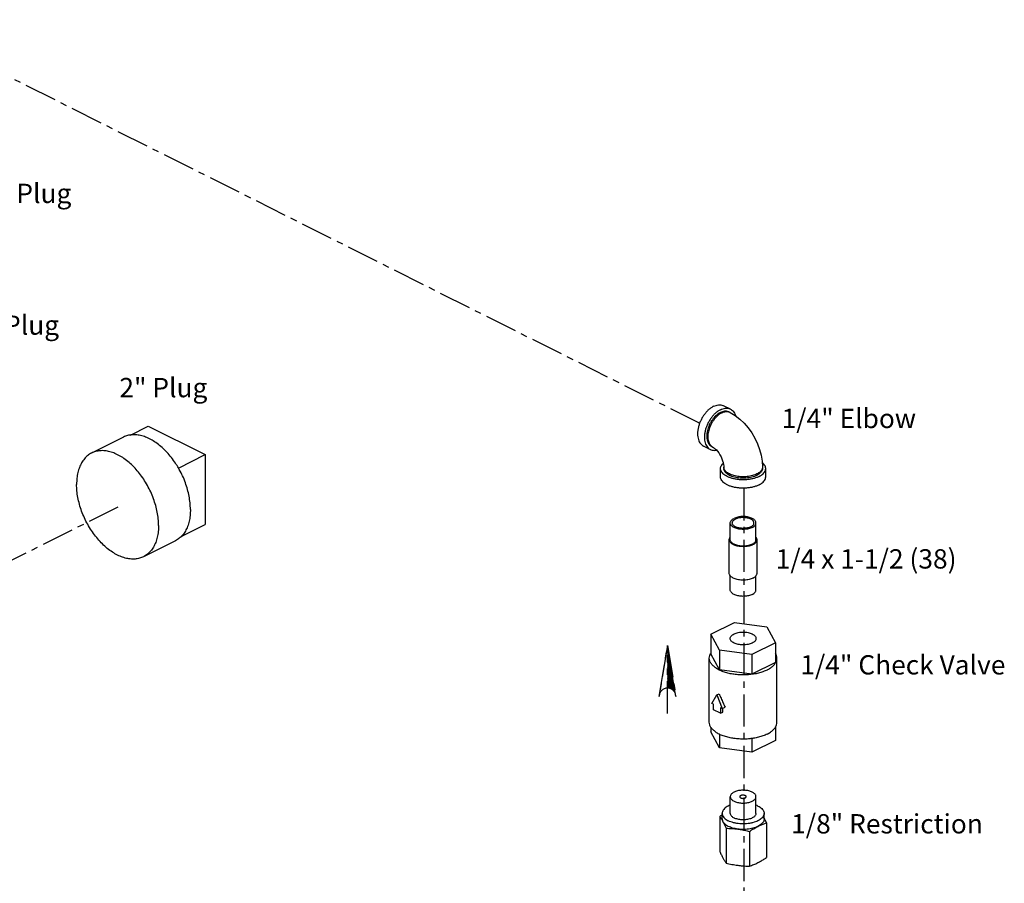
# Model space of a CAD drawing. Extents: x -91.1 to 8.7, y 23.9 to 115.7.
# Drawn here: x -10.4 to 8.7, y 64.9 to 81.6 of the extents above; entities that cross this region are included whole.
import ezdxf

# ---------------------------------------------------------------- set-up
doc = ezdxf.new("R2010")
doc.units = 0
doc.header["$LTSCALE"] = 0.5
doc.header["$MEASUREMENT"] = 0
doc.linetypes.add('CENTER', pattern=[2, 1.25, -0.25, 0.25, -0.25])
doc.linetypes.add('PHANTOM', pattern=[2.5, 1.25, -0.25, 0.25, -0.25, 0.25, -0.25])
doc.layers.get('0').update_dxf_attribs({"linetype": 'CONTINUOUS'})
for name, color, linetype in [('CEN', 5, 'CENTER'), ('DIM', 3, 'CONTINUOUS'), ('Phan', 1, 'PHANTOM')]:
    doc.layers.add(name, color=color, linetype=linetype)

msp = doc.modelspace()

# ---------------------------------------------------------------- hatches: boundary and pattern name
at = {"layer": 'Phan'}
h = msp.add_hatch(dxfattribs=at)
h.set_pattern_fill('ANSI37', color=256, scale=0.17215, angle=270, style=0)
h.set_pattern_definition([(45, (2.197404, 69.483073), (0.01521605, -0.01521605), []), (315, (2.197404, 69.483073), (-0.01521605, -0.01521605), [])])
h.paths.add_polyline_path([(2.197, 69.483), (2.35, 68.544, 0.322441), (2.197, 68.654)])

# ---------------------------------------------------------------- linework, layer by layer
at = {"linetype": 'Continuous'}
for p, q in [((3.419, 74.069), (3.287, 74.135)), ((3.391, 74.013), (3.413, 74.002)), ((-8.227, 73.566), (-7.883, 73.738)), ((-7.883, 73.738), (-6.778, 73.185)), ((-8.364, 73.526), (-8.983, 73.217)), ((3.028, 73.286), (2.895, 73.353)), ((3.056, 73.342), (3.078, 73.331)), ((-7.298, 72.925), (-6.778, 73.185)), ((-6.778, 73.185), (-6.778, 71.832)), ((3.228, 72.753), (3.228, 72.916)), ((3.29, 72.943), (3.29, 72.916)), ((4.04, 72.943), (4.04, 72.916)), ((4.103, 72.753), (4.103, 72.916)), ((-7.244, 71.599), (-6.778, 71.832)), ((3.415, 71.535), (3.415, 71.86)), ((3.915, 71.535), (3.915, 71.86)), ((-7.358, 71.514), (-7.977, 71.204)), ((3.395, 70.885), (3.395, 71.535)), ((3.935, 70.885), (3.935, 71.535)), ((3.415, 70.56), (3.415, 70.835)), ((3.915, 70.56), (3.915, 70.835)), ((3.038, 69.701), (3.497, 69.931)), ((3.497, 69.931), (4.125, 69.847)), ((4.125, 69.847), (4.293, 69.533)), ((3.206, 69.388), (3.038, 69.701)), ((3.038, 69.701), (3.038, 69.322)), ((4.293, 69.533), (3.834, 69.304)), ((4.293, 69.533), (4.293, 69.154)), ((3.009, 67.994), (3.009, 69.238)), ((3.206, 69.009), (3.038, 69.322)), ((3.834, 69.304), (3.206, 69.388)), ((3.206, 69.388), (3.206, 69.009)), ((3.834, 69.304), (3.834, 68.925)), ((4.322, 67.994), (4.322, 69.238)), ((4.293, 69.154), (3.834, 68.925)), ((3.834, 68.925), (3.206, 69.009)), ((3.055, 68.359), (3.157, 68.524)), ((3.157, 68.524), (3.201, 68.546)), ((3.157, 68.524), (3.259, 68.257)), ((3.091, 68.341), (3.055, 68.359)), ((3.091, 68.233), (3.091, 68.341)), ((3.259, 68.257), (3.224, 68.275)), ((3.224, 68.275), (3.224, 68.166)), ((3.259, 68.257), (3.315, 68.284)), ((3.272, 68.191), (3.272, 68.263)), ((3.224, 68.166), (3.091, 68.233)), ((3.224, 68.166), (3.272, 68.191)), ((3.038, 67.899), (3.038, 67.807)), ((4.293, 67.899), (4.293, 67.639)), ((3.206, 67.493), (3.038, 67.807)), ((3.206, 67.759), (3.206, 67.493)), ((3.834, 67.677), (3.834, 67.409)), ((3.834, 67.409), (3.206, 67.493)), ((4.293, 67.639), (3.834, 67.409)), ((3.415, 66.224), (3.415, 66.548)), ((3.915, 66.224), (3.915, 66.548)), ((3.212, 66.162), (3.212, 65.487)), ((3.259, 66.115), (3.259, 66.224)), ((4.072, 66.115), (4.072, 66.224)), ((4.119, 66.04), (4.119, 65.366)), ((3.334, 65.935), (3.334, 65.26)), ((3.787, 65.874), (3.787, 65.2))]:
    msp.add_line(p, q, dxfattribs=at)
for points in [[(3.413, 74.002), (3.509, 73.946), (3.602, 73.877), (3.688, 73.796), (3.765, 73.706), (3.835, 73.609), (3.895, 73.505), (3.945, 73.397), (3.986, 73.285), (4.016, 73.172), (4.034, 73.057), (4.04, 72.943)], [(3.078, 73.331), (3.09, 73.325), (3.106, 73.314), (3.125, 73.298), (3.147, 73.276), (3.17, 73.25), (3.193, 73.219), (3.215, 73.184), (3.236, 73.146), (3.254, 73.107), (3.268, 73.068), (3.279, 73.031), (3.286, 72.997), (3.289, 72.967), (3.29, 72.943)]]:
    msp.add_lwpolyline(points, dxfattribs=at)
for points, start_tangent, end_tangent in [([(3.091, 74.123), (3.043, 74.094), (2.995, 74.057), (2.95, 74.011), (2.909, 73.96), (2.872, 73.903), (2.841, 73.842), (2.815, 73.778), (2.797, 73.714), (2.785, 73.651), (2.782, 73.589), (2.785, 73.532), (2.797, 73.48), (2.815, 73.434), (2.841, 73.396), (2.872, 73.367), (2.895, 73.353)], (-0.894427, -0.447214), (0.894314, -0.447439)), ([(3.224, 74.057), (3.175, 74.028), (3.128, 73.99), (3.083, 73.945), (3.042, 73.893), (3.005, 73.836), (2.973, 73.775), (2.948, 73.712), (2.929, 73.648), (2.918, 73.584), (2.914, 73.523), (2.918, 73.466), (2.929, 73.414), (2.948, 73.368), (2.973, 73.33), (3.005, 73.3), (3.028, 73.286)], (-0.894427, -0.447214), (0.894314, -0.447439)), ([(3.224, 74.003), (3.182, 73.978), (3.142, 73.946), (3.103, 73.907), (3.068, 73.863), (3.036, 73.814), (3.009, 73.761), (2.987, 73.707), (2.971, 73.652), (2.962, 73.598), (2.958, 73.545), (2.962, 73.496), (2.971, 73.451), (2.987, 73.412), (3.009, 73.38), (3.036, 73.354), (3.056, 73.342)], (-0.894427, -0.447214), (0.894314, -0.447439)), ([(3.246, 73.991), (3.208, 73.969), (3.171, 73.941), (3.135, 73.907), (3.102, 73.868), (3.072, 73.825), (3.045, 73.779), (3.023, 73.731), (3.004, 73.681), (2.991, 73.631), (2.983, 73.582), (2.98, 73.534), (2.983, 73.489), (2.991, 73.448), (3.004, 73.411), (3.023, 73.38), (3.045, 73.354), (3.072, 73.334), (3.078, 73.331)], (-0.894427, -0.447214), (0.894579, -0.44691)), ([(3.091, 74.123), (3.139, 74.142), (3.187, 74.152), (3.231, 74.152), (3.273, 74.141), (3.287, 74.135)], (0.894427, 0.447214), (0.894314, -0.447439)), ([(3.224, 74.057), (3.272, 74.076), (3.319, 74.086), (3.364, 74.086), (3.405, 74.075), (3.419, 74.069)], (0.894427, 0.447214), (0.894314, -0.447439)), ([(3.391, 74.013), (3.379, 74.018), (3.344, 74.027), (3.305, 74.028), (3.265, 74.019), (3.224, 74.003)], (-0.894314, 0.447439), (-0.894427, -0.447214)), ([(3.39, 74.011), (3.389, 74.012), (3.356, 74.017), (3.32, 74.016), (3.283, 74.007), (3.246, 73.991)], (-0.958163, 0.286222), (-0.894427, -0.447214)), ([(3.413, 74.002), (3.39, 74.011)], (-0.894579, 0.44691), (-0.958163, 0.286222)), ([(3.419, 74.069), (3.442, 74.055), (3.474, 74.026), (3.499, 73.988), (3.518, 73.942), (3.518, 73.94)], (0.894314, -0.447439), (0.284922, -0.958551)), ([(-7.298, 72.927), (-7.354, 73.017), (-7.435, 73.129), (-7.522, 73.232), (-7.615, 73.323), (-7.712, 73.402), (-7.811, 73.467), (-7.911, 73.517), (-8.01, 73.551), (-8.107, 73.569), (-8.2, 73.571), (-8.287, 73.556), (-8.364, 73.526)], (-0.501077, 0.865403), (-0.894461, -0.447147)), ([(-8.983, 73.217), (-8.987, 73.215), (-9.06, 73.167), (-9.123, 73.105), (-9.177, 73.028), (-9.219, 72.939), (-9.25, 72.838), (-9.269, 72.727), (-9.275, 72.608)], (-0.894461, -0.447147), (0, -1)), ([(-7.684, 71.813), (-7.691, 71.938), (-7.709, 72.067), (-7.74, 72.199), (-7.783, 72.331), (-7.836, 72.461), (-7.9, 72.587), (-7.973, 72.708), (-8.054, 72.82), (-8.141, 72.923), (-8.234, 73.014), (-8.331, 73.093), (-8.43, 73.158), (-8.53, 73.208), (-8.629, 73.242), (-8.726, 73.26), (-8.818, 73.261), (-8.906, 73.246), (-8.983, 73.217)], (0, 1), (-0.894461, -0.447147)), ([(3.028, 73.286), (3.042, 73.28), (3.083, 73.27), (3.128, 73.27), (3.149, 73.273)], (0.894314, -0.447439), (0.981312, 0.192425)), ([(4.103, 72.916), (4.098, 72.95), (4.082, 72.983), (4.055, 73.015), (4.036, 73.032)], (0.000001, 1), (-0.781628, 0.623745)), ([(-7.066, 72.122), (-7.072, 72.247), (-7.091, 72.377), (-7.121, 72.509), (-7.164, 72.641), (-7.217, 72.771), (-7.281, 72.897), (-7.298, 72.927)], (0, 1), (-0.501077, 0.865403)), ([(3.228, 72.916), (3.233, 72.95), (3.249, 72.983), (3.276, 73.015), (3.281, 73.02)], (0.000001, 1), (0.734362, 0.678758)), ([(3.975, 72.761), (3.923, 72.739), (3.864, 72.721), (3.801, 72.707), (3.734, 72.699), (3.665, 72.697), (3.597, 72.699), (3.53, 72.707), (3.467, 72.721), (3.408, 72.739), (3.356, 72.761), (3.311, 72.787), (3.276, 72.816), (3.249, 72.848), (3.233, 72.881), (3.228, 72.916)], (-0.894427, -0.447214), (0.000001, 1)), ([(3.931, 72.81), (3.89, 72.792), (3.845, 72.778), (3.796, 72.767), (3.745, 72.759), (3.692, 72.756), (3.639, 72.756), (3.586, 72.759), (3.534, 72.767), (3.486, 72.778), (3.441, 72.792), (3.4, 72.81), (3.365, 72.83), (3.336, 72.853), (3.314, 72.877), (3.299, 72.903), (3.291, 72.929), (3.29, 72.943)], (-0.894427, -0.447214), (0, 1)), ([(3.931, 72.783), (3.886, 72.764), (3.836, 72.748), (3.781, 72.737), (3.724, 72.73), (3.665, 72.728), (3.607, 72.73), (3.55, 72.737), (3.495, 72.748), (3.445, 72.764), (3.4, 72.783), (3.362, 72.805), (3.331, 72.83), (3.309, 72.858), (3.295, 72.886), (3.29, 72.916)], (-0.894427, -0.447214), (0.000001, 1)), ([(4.04, 72.943), (4.039, 72.929), (4.032, 72.903), (4.017, 72.877), (3.995, 72.853), (3.966, 72.83), (3.931, 72.81)], (0, -1), (-0.894427, -0.447214)), ([(4.04, 72.916), (4.036, 72.886), (4.022, 72.858), (4, 72.83), (3.969, 72.805), (3.931, 72.783)], (-0.000001, -1), (-0.894427, -0.447214)), ([(3.975, 72.761), (4.019, 72.787), (4.055, 72.816), (4.082, 72.848), (4.098, 72.881), (4.103, 72.916)], (0.894427, 0.447214), (0.000001, 1)), ([(3.975, 72.598), (3.923, 72.576), (3.864, 72.558), (3.801, 72.545), (3.734, 72.537), (3.665, 72.534), (3.597, 72.537), (3.53, 72.545), (3.467, 72.558), (3.408, 72.576), (3.356, 72.598), (3.311, 72.625), (3.276, 72.654), (3.249, 72.686), (3.233, 72.719), (3.228, 72.753)], (-0.894427, -0.447214), (0.000001, 1)), ([(3.975, 72.598), (4.019, 72.625), (4.055, 72.654), (4.082, 72.686), (4.098, 72.719), (4.103, 72.753)], (0.894427, 0.447214), (0.000001, 1)), ([(-7.977, 71.204), (-8.054, 71.175), (-8.141, 71.16), (-8.234, 71.161), (-8.331, 71.179), (-8.43, 71.213), (-8.53, 71.263), (-8.629, 71.328), (-8.726, 71.407), (-8.818, 71.498), (-8.906, 71.601), (-8.987, 71.713), (-9.06, 71.833), (-9.123, 71.96), (-9.177, 72.09), (-9.219, 72.222), (-9.25, 72.353), (-9.269, 72.483), (-9.275, 72.608)], (-0.894461, -0.447147), (0, 1)), ([(-7.066, 72.122), (-7.072, 72.003), (-7.091, 71.892), (-7.121, 71.791), (-7.164, 71.702), (-7.217, 71.625), (-7.281, 71.563), (-7.354, 71.516), (-7.358, 71.514)], (0, -1), (-0.894461, -0.447147)), ([(3.415, 71.86), (3.416, 71.87), (3.424, 71.892), (3.439, 71.912), (3.461, 71.931), (3.489, 71.948)], (0.000001, 1), (0.894427, 0.447214)), ([(3.455, 71.86), (3.456, 71.864), (3.461, 71.884), (3.473, 71.902), (3.492, 71.919), (3.517, 71.934)], (-0.001715, 0.999999), (0.894427, 0.447214)), ([(3.915, 71.86), (3.914, 71.87), (3.907, 71.892), (3.892, 71.912), (3.87, 71.931), (3.842, 71.948), (3.809, 71.962), (3.771, 71.973), (3.73, 71.98), (3.687, 71.984), (3.644, 71.984), (3.601, 71.98), (3.56, 71.973), (3.522, 71.962), (3.489, 71.948)], (0.000001, 1), (-0.894427, -0.447214)), ([(3.875, 71.86), (3.873, 71.874), (3.865, 71.893), (3.849, 71.911), (3.827, 71.927), (3.8, 71.94), (3.768, 71.951), (3.732, 71.959), (3.694, 71.964), (3.656, 71.964), (3.617, 71.962), (3.581, 71.956), (3.547, 71.946), (3.517, 71.934)], (-0.001715, 0.999999), (-0.894427, -0.447214)), ([(-7.684, 71.813), (-7.691, 71.694), (-7.709, 71.583), (-7.74, 71.482), (-7.783, 71.393), (-7.836, 71.316), (-7.9, 71.254), (-7.973, 71.206), (-7.977, 71.204)], (0, -1), (-0.894461, -0.447147)), ([(3.842, 71.771), (3.809, 71.757), (3.771, 71.746), (3.73, 71.739), (3.687, 71.735), (3.644, 71.735), (3.601, 71.739), (3.56, 71.746), (3.522, 71.757), (3.489, 71.771), (3.461, 71.788), (3.439, 71.807), (3.424, 71.827), (3.416, 71.849), (3.415, 71.86)], (-0.894427, -0.447214), (0.000001, 1)), ([(3.814, 71.785), (3.784, 71.773), (3.75, 71.763), (3.714, 71.757), (3.675, 71.755), (3.636, 71.756), (3.599, 71.76), (3.563, 71.768), (3.531, 71.779), (3.504, 71.792), (3.482, 71.808), (3.466, 71.826), (3.457, 71.845), (3.455, 71.86)], (-0.894427, -0.447214), (-0.001715, 0.999999)), ([(3.814, 71.785), (3.839, 71.8), (3.858, 71.817), (3.87, 71.835), (3.875, 71.855), (3.875, 71.86)], (0.894427, 0.447214), (-0.001715, 0.999999)), ([(3.842, 71.771), (3.87, 71.788), (3.892, 71.807), (3.907, 71.827), (3.914, 71.849), (3.915, 71.86)], (0.894427, 0.447214), (0.000001, 1)), ([(3.395, 71.535), (3.396, 71.547), (3.405, 71.57), (3.415, 71.585)], (0.000001, 1), (0.62601, 0.779815)), ([(3.856, 71.439), (3.82, 71.424), (3.78, 71.412), (3.735, 71.404), (3.689, 71.4), (3.642, 71.4), (3.596, 71.404), (3.551, 71.412), (3.511, 71.424), (3.475, 71.439), (3.444, 71.457), (3.421, 71.478), (3.405, 71.5), (3.396, 71.523), (3.395, 71.535)], (-0.894427, -0.447214), (0.000001, 1)), ([(3.842, 71.446), (3.809, 71.432), (3.771, 71.421), (3.73, 71.414), (3.687, 71.41), (3.644, 71.41), (3.601, 71.414), (3.56, 71.421), (3.522, 71.432), (3.489, 71.446), (3.461, 71.463), (3.439, 71.482), (3.424, 71.502), (3.416, 71.524), (3.415, 71.535)], (-0.894427, -0.447214), (0.000001, 1)), ([(3.842, 71.446), (3.87, 71.463), (3.892, 71.482), (3.907, 71.502), (3.914, 71.524), (3.915, 71.535)], (0.894427, 0.447214), (0.000001, 1)), ([(3.856, 71.439), (3.887, 71.457), (3.91, 71.478), (3.926, 71.5), (3.934, 71.523), (3.935, 71.535)], (0.894427, 0.447214), (0.000001, 1)), ([(3.935, 71.535), (3.934, 71.547), (3.926, 71.57), (3.916, 71.585)], (0.000001, 1), (-0.626013, 0.779813)), ([(3.415, 70.835), (3.405, 70.85), (3.396, 70.873), (3.395, 70.885)], (-0.626013, 0.779813), (0.000001, 1)), ([(3.856, 70.79), (3.82, 70.775), (3.78, 70.763), (3.735, 70.755), (3.689, 70.751), (3.642, 70.751), (3.596, 70.755), (3.551, 70.763), (3.511, 70.775), (3.475, 70.79), (3.444, 70.808), (3.421, 70.828), (3.415, 70.835)], (-0.894427, -0.447214), (-0.626013, 0.779813)), ([(3.856, 70.79), (3.887, 70.808), (3.91, 70.828), (3.916, 70.835)], (0.894427, 0.447214), (0.62601, 0.779815)), ([(3.916, 70.835), (3.926, 70.85), (3.934, 70.873), (3.935, 70.885)], (0.62601, 0.779815), (0.000001, 1)), ([(3.842, 70.472), (3.809, 70.458), (3.771, 70.447), (3.73, 70.44), (3.687, 70.436), (3.644, 70.436), (3.601, 70.44), (3.56, 70.447), (3.522, 70.458), (3.489, 70.472), (3.461, 70.489), (3.439, 70.508), (3.424, 70.528), (3.416, 70.55), (3.415, 70.56)], (-0.894427, -0.447214), (0.000001, 1)), ([(3.842, 70.472), (3.87, 70.489), (3.892, 70.508), (3.907, 70.528), (3.914, 70.55), (3.915, 70.56)], (0.894427, 0.447214), (0.000001, 1)), ([(3.415, 69.617), (3.42, 69.642), (3.434, 69.665), (3.458, 69.687), (3.489, 69.706), (3.527, 69.721), (3.57, 69.733), (3.617, 69.74), (3.665, 69.742), (3.714, 69.74), (3.761, 69.733), (3.804, 69.721), (3.842, 69.706)], (0.000005, 1), (0.894427, -0.447214)), ([(3.489, 69.529), (3.458, 69.548), (3.434, 69.569), (3.42, 69.593), (3.415, 69.617)], (-0.894427, 0.447214), (0.000005, 1)), ([(3.915, 69.617), (3.911, 69.593), (3.896, 69.569), (3.873, 69.548), (3.842, 69.529), (3.804, 69.513), (3.761, 69.502), (3.714, 69.495), (3.665, 69.492), (3.617, 69.495), (3.57, 69.502), (3.527, 69.513), (3.489, 69.529)], (-0.000005, -1), (-0.894427, 0.447214)), ([(3.842, 69.706), (3.873, 69.687), (3.896, 69.665), (3.911, 69.642), (3.915, 69.617)], (0.894427, -0.447214), (-0.000005, -1)), ([(3.009, 69.238), (3.017, 69.29), (3.033, 69.325)], (0.000001, 1), (0.480939, 0.876754)), ([(4.129, 69.006), (4.051, 68.973), (3.963, 68.946), (3.868, 68.926), (3.768, 68.914), (3.665, 68.91), (3.563, 68.914), (3.463, 68.926), (3.368, 68.946), (3.28, 68.973), (3.201, 69.006), (3.135, 69.046), (3.081, 69.089), (3.041, 69.137), (3.017, 69.187), (3.009, 69.238)], (-0.894427, -0.447214), (0.000001, 1)), ([(3.033, 69.325), (3.037, 69.333)], (0.480939, 0.876754), (0.51767, 0.85558)), ([(4.129, 69.006), (4.196, 69.046), (4.25, 69.089), (4.29, 69.137), (4.314, 69.187), (4.322, 69.238)], (0.894427, 0.447214), (0.000001, 1)), ([(4.322, 69.238), (4.314, 69.29), (4.294, 69.333)], (0.000001, 1), (-0.517666, 0.855583)), ([(3.201, 68.546), (3.237, 68.457), (3.275, 68.369), (3.315, 68.284)], (0.356432, -0.934321), (0.438933, -0.89852)), ([(3.204, 67.76), (3.201, 67.761), (3.135, 67.801), (3.081, 67.845), (3.041, 67.892), (3.017, 67.942), (3.009, 67.994)], (-0.896762, 0.442513), (0.000001, 1)), ([(4.129, 67.761), (4.196, 67.801), (4.25, 67.845), (4.29, 67.892), (4.294, 67.898)], (0.894427, 0.447214), (0.51767, 0.85558)), ([(4.294, 67.898), (4.298, 67.907)], (0.51767, 0.85558), (0.480939, 0.876754)), ([(4.298, 67.907), (4.314, 67.942), (4.322, 67.994)], (0.480939, 0.876754), (0.000001, 1)), ([(3.834, 67.676), (3.768, 67.669), (3.665, 67.665), (3.563, 67.669), (3.463, 67.681), (3.368, 67.701), (3.28, 67.728), (3.204, 67.76)], (-0.991285, -0.131733), (-0.896762, 0.442513)), ([(4.129, 67.761), (4.051, 67.728), (3.963, 67.701), (3.868, 67.681), (3.834, 67.676)], (-0.894427, -0.447214), (-0.991285, -0.131733)), ([(3.842, 66.637), (3.811, 66.65), (3.775, 66.661), (3.737, 66.668), (3.696, 66.672), (3.655, 66.673), (3.614, 66.671), (3.575, 66.665), (3.537, 66.656), (3.504, 66.644), (3.475, 66.629), (3.451, 66.612), (3.433, 66.594), (3.421, 66.574), (3.416, 66.554), (3.415, 66.548)], (-0.894427, 0.447214), (0.001139, -0.999999)), ([(3.415, 66.548), (3.417, 66.533), (3.426, 66.513), (3.441, 66.494), (3.462, 66.476), (3.489, 66.46)], (0.001139, -0.999999), (0.894427, -0.447214)), ([(3.489, 66.46), (3.52, 66.447), (3.556, 66.436), (3.594, 66.429), (3.635, 66.424), (3.676, 66.424), (3.717, 66.426), (3.756, 66.432), (3.793, 66.441), (3.827, 66.453), (3.856, 66.468), (3.88, 66.484), (3.898, 66.503), (3.91, 66.523), (3.915, 66.543), (3.915, 66.548)], (0.894427, -0.447214), (-0.001139, 0.999999)), ([(3.707, 66.569), (3.692, 66.574), (3.676, 66.577), (3.658, 66.578), (3.641, 66.576), (3.625, 66.572), (3.613, 66.565), (3.604, 66.557), (3.6, 66.549), (3.6, 66.547)], (-1.788854, 0.894427), (0.017151, -1.999926)), ([(3.6, 66.547), (3.601, 66.54), (3.608, 66.532), (3.618, 66.524)], (0.017151, -1.999926), (1.788854, -0.894427)), ([(3.618, 66.524), (3.633, 66.519), (3.649, 66.516), (3.667, 66.515), (3.684, 66.517), (3.7, 66.522), (3.713, 66.528), (3.721, 66.536), (3.725, 66.544), (3.725, 66.547)], (1.788854, -0.894427), (-0.017151, 1.999926)), ([(3.725, 66.547), (3.724, 66.553), (3.717, 66.562), (3.707, 66.569)], (-0.017151, 1.999926), (-1.788854, 0.894427)), ([(3.915, 66.548), (3.914, 66.564), (3.905, 66.584), (3.89, 66.603), (3.869, 66.621), (3.842, 66.637)], (-0.001139, 0.999999), (-0.894427, 0.447214)), ([(3.415, 66.384), (3.378, 66.367), (3.337, 66.343), (3.303, 66.316), (3.279, 66.286), (3.264, 66.255), (3.259, 66.224)], (-0.93143, -0.36392), (0.000001, -1)), ([(3.953, 66.367), (3.916, 66.384)], (-0.894427, 0.447214), (-0.931429, 0.363924)), ([(3.953, 66.367), (3.994, 66.343), (4.027, 66.316), (4.052, 66.286), (4.067, 66.255), (4.072, 66.224)], (0.894427, -0.447214), (0.000001, -1)), ([(3.259, 66.192), (3.246, 66.184), (3.212, 66.162)], (-0.847756, -0.530386), (-0.833042, -0.55321)), ([(3.212, 66.162), (3.228, 66.139), (3.243, 66.115), (3.258, 66.09), (3.273, 66.063)], (0.576392, -0.817173), (0.472347, -0.881412)), ([(3.259, 66.224), (3.264, 66.192), (3.279, 66.161), (3.303, 66.131), (3.337, 66.104), (3.378, 66.08)], (0.000001, -1), (0.894427, -0.447214)), ([(4.056, 66.169), (4.052, 66.161), (4.027, 66.131), (3.994, 66.104), (3.953, 66.08), (3.904, 66.059), (3.85, 66.043), (3.791, 66.03), (3.729, 66.023), (3.665, 66.021), (3.602, 66.023), (3.54, 66.03), (3.481, 66.043), (3.427, 66.059), (3.378, 66.08)], (-0.490862, -0.871237), (-0.894427, 0.447214)), ([(3.415, 66.224), (3.416, 66.213), (3.424, 66.191), (3.439, 66.171), (3.461, 66.152), (3.489, 66.135)], (0.000001, -1), (0.894427, -0.447214)), ([(3.915, 66.224), (3.914, 66.213), (3.907, 66.191), (3.892, 66.171), (3.87, 66.152), (3.842, 66.135), (3.809, 66.121), (3.771, 66.11), (3.73, 66.103), (3.687, 66.099), (3.644, 66.099), (3.601, 66.103), (3.56, 66.11), (3.522, 66.121), (3.489, 66.135)], (0.000001, -1), (-0.894427, 0.447214)), ([(4.072, 66.224), (4.067, 66.192), (4.056, 66.169)], (0.000001, -1), (-0.490862, -0.871237)), ([(3.259, 66.115), (3.262, 66.093), (3.273, 66.063)], (0.000826, -1), (0.472347, -0.881412)), ([(3.273, 66.063), (3.285, 66.04), (3.297, 66.015), (3.309, 65.99), (3.321, 65.963), (3.334, 65.935)], (0.472347, -0.881412), (0.396649, -0.91797)), ([(3.273, 66.063), (3.29, 66.038), (3.314, 66.014), (3.343, 65.992), (3.378, 65.972)], (0.472347, -0.881412), (0.894427, -0.447214)), ([(3.56, 65.919), (3.51, 65.928), (3.462, 65.939), (3.418, 65.954), (3.378, 65.972)], (-0.991144, 0.132788), (-0.894427, 0.447214)), ([(3.953, 65.972), (3.907, 65.952), (3.855, 65.936), (3.8, 65.924), (3.741, 65.916), (3.681, 65.912), (3.62, 65.914), (3.56, 65.919)], (-0.894427, -0.447214), (-0.991144, 0.132788)), ([(3.787, 65.874), (3.829, 65.902), (3.87, 65.927), (3.911, 65.95), (3.953, 65.972)], (0.833042, 0.55321), (0.894427, 0.447214)), ([(4.072, 66.115), (4.071, 66.108), (4.065, 66.078), (4.049, 66.048), (4.025, 66.02), (3.992, 65.995), (3.953, 65.972)], (0.000826, -1), (-0.894427, -0.447214)), ([(3.953, 65.972), (3.986, 65.988), (4.019, 66.002), (4.052, 66.016), (4.085, 66.028), (4.119, 66.04)], (0.894427, 0.447214), (0.947946, 0.31843)), ([(4.119, 66.04), (4.103, 66.075), (4.088, 66.108), (4.073, 66.139), (4.072, 66.141)], (-0.396649, 0.91797), (-0.450223, 0.892916)), ([(3.334, 65.935), (3.391, 65.933), (3.448, 65.93), (3.504, 65.926), (3.56, 65.919)], (0.999904, -0.013855), (0.991144, -0.132788)), ([(3.56, 65.919), (3.605, 65.913), (3.65, 65.905), (3.695, 65.896), (3.741, 65.886), (3.787, 65.874)], (0.991144, -0.132788), (0.969202, -0.246267)), ([(3.212, 65.487), (3.228, 65.452), (3.243, 65.419), (3.258, 65.388), (3.273, 65.359)], (0.396649, -0.91797), (0.472347, -0.881412)), ([(3.273, 65.359), (3.285, 65.337), (3.297, 65.317), (3.309, 65.297), (3.321, 65.278), (3.334, 65.26)], (0.472347, -0.881412), (0.576392, -0.817173)), ([(3.334, 65.26), (3.391, 65.247), (3.448, 65.234), (3.504, 65.224), (3.56, 65.216)], (0.969202, -0.246267), (0.991144, -0.132788)), ([(3.56, 65.216), (3.605, 65.21), (3.65, 65.206), (3.695, 65.203), (3.741, 65.201), (3.787, 65.2)], (0.991144, -0.132788), (0.999904, -0.013855)), ([(3.787, 65.2), (3.829, 65.215), (3.87, 65.231), (3.911, 65.248), (3.953, 65.268)], (0.947946, 0.31843), (0.894427, 0.447214)), ([(3.953, 65.268), (3.986, 65.285), (4.019, 65.304), (4.052, 65.323), (4.085, 65.344), (4.119, 65.366)], (0.894427, 0.447214), (0.833042, 0.55321))]:
    msp.add_spline(points, degree=3, dxfattribs=dict(at, start_tangent=start_tangent, end_tangent=end_tangent))
at = {"layer": 'CEN'}
for p, q in [((2.821, 73.794), (-19.875, 85.173)), ((3.679, 72.534), (3.679, 49.61)), ((-8.474, 72.169), (-13.224, 69.784))]:
    msp.add_line(p, q, dxfattribs=at)
at = {"layer": 'Phan'}
for p, q in [((2.036, 68.493), (2.197, 69.483)), ((2.197, 69.483), (2.036, 68.493)), ((2.197, 69.483), (2.359, 68.493)), ((2.359, 68.493), (2.197, 69.483)), ((2.197, 68.163), (2.197, 69.483))]:
    msp.add_line(p, q, dxfattribs=at)
msp.add_arc((2.197, 68.493), 0.161, 0, 180, dxfattribs=at)

# ---------------------------------------------------------------- texts
at = {"layer": 'DIM'}
for s, p in [('1/2" Plug', (-11.57, 78.068)), ('1" Plug', (-11.324, 75.512)), ('2" Plug', (-8.445, 74.299)), ('1/4" Elbow', (4.413, 73.7)), ('1/4 x 1-1/2 (38)', (4.298, 70.975)), ('1/4" Check Valve', (4.776, 68.919)), ('1/8" Restriction', (4.598, 65.834))]:
    msp.add_text(s, height=0.375, dxfattribs=at).set_placement(p)

doc.saveas('drawing.dxf')
